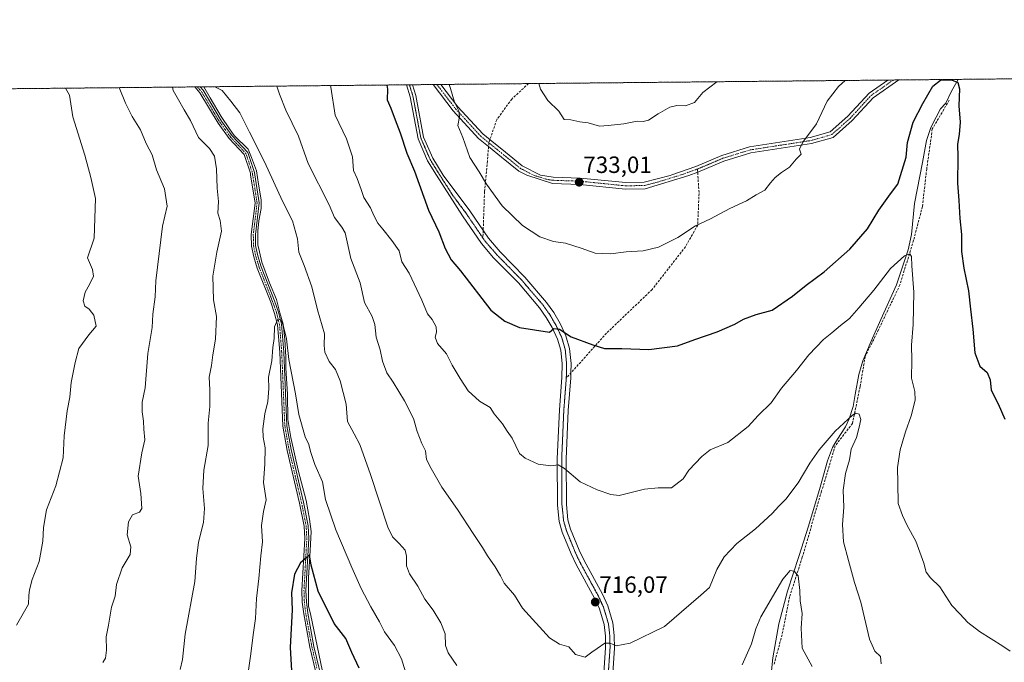
# Model space of a CAD drawing. Units: metres. Extents: x 566560 to 569998, y 4724125 to 4726472.
# Drawn here: x 566999 to 567419, y 4726199 to 4726472 of the extents above; entities that cross this region are included whole.
import ezdxf
from ezdxf.enums import TextEntityAlignment as Align

# ---------------------------------------------------------------- set-up
doc = ezdxf.new("R2010")
doc.units = ezdxf.units.M
doc.header["$MEASUREMENT"] = 0
for name, pattern in [('TRAZO_Y_PUNTO', [1, 0.5, -0.25, 0, -0.25]), ('TRAZOS', [0.75, 0.5, -0.25]), ('TRAZOS2', [0.375, 0.25, -0.125]), ('TRAZOSX2', [1.5, 1, -0.5])]:
    doc.linetypes.add(name, pattern=pattern)
for name, color, linetype, lineweight in [('Arbolado forestal', 92, 'TRAZOS', 0), ('Arbolado forestal CxS', 92, 'Continuous', 0), ('Camino', 19, 'Continuous', 0), ('Camino Cxs', 19, 'Continuous', 0), ('Camino eje', 39, 'TRAZO_Y_PUNTO', 13), ('Carátula', 7, 'Continuous', 5), ('Comarca CxS', 133, 'Continuous', 0), ('Comunidad Autónoma CxS', 142, 'Continuous', 0), ('Corriente natural lineal', 142, 'Continuous', 13), ('Curva de nivel maestra', 36, 'Continuous', 30), ('Curva de nivel normal', 36, 'Continuous', 0), ('Espacio natural protegido CxS', 2, 'Continuous', 0), ('Municipio CxS', 142, 'Continuous', 0), ('Pista no pavimentada', 254, 'Continuous', 13), ('Pista no pavimentada Cxs', 254, 'Continuous', 0), ('Pista pavimentada eje', 135, 'TRAZO_Y_PUNTO', 0), ('Provincia CxS', 1, 'Continuous', 0), ('Punto de cota en terreno', 7, 'Continuous', 0), ('Rótulo de punto de cota en terreno', 19, 'Continuous', 0), ('Senda', 19, 'TRAZOSX2', 0), ('Vía pecuaria eje', 92, 'TRAZOS2', 0)]:
    doc.layers.add(name, color=color, linetype=linetype, lineweight=lineweight)
doc.styles.add('Arial', font='txt', dxfattribs={"height": 0.2})

# ---------------------------------------------------------------- blocks, each defined once
blk = doc.blocks.new('*U156')
at = {"layer": 'Espacio natural protegido CxS', "color": 2, "linetype": 'Continuous', "lineweight": 0}
blk.add_polyline3d([(566575.22, 4724824.44, 556.15), (566559.7, 4726438.53, 725.34), (568874.06, 4726461.37, 753.48)], dxfattribs=at)
blk = doc.blocks.new('*U159')
at = {"layer": 'Espacio natural protegido CxS', "color": 2, "linetype": 'Continuous', "lineweight": 0}
blk.add_polyline3d([(566575.22, 4724824.44, 556.15), (566559.7, 4726438.53, 725.34), (568874.06, 4726461.37, 753.48)], dxfattribs=at)
blk = doc.blocks.new('*U165')
at = {"layer": 'Curva de nivel normal', "color": 36, "linetype": 'Continuous', "lineweight": 0}
for points in [[(567336.72, 4726196.76, 710), (567332.42, 4726204.61, 710), (567332.05, 4726213.19, 710), (567332.42, 4726219.31, 710), (567331.53, 4726224.8, 710), (567331.36, 4726229.13, 710), (567330.71, 4726235.45, 710), (567329.03, 4726237.36, 710), (567327.31, 4726237.68, 710), (567324.23, 4726233.93, 710), (567314.75, 4726218.02, 710), (567312.72, 4726212.85, 710), (567310.83, 4726206.42, 710), (567306.85, 4726197.46, 710)], [(567185.32, 4726197.18, 710), (567181.6, 4726202.6, 710), (567180.45, 4726205.82, 710), (567180.29, 4726210.75, 710), (567178.48, 4726215.45, 710), (567175.19, 4726220.8, 710), (567171.73, 4726225.46, 710), (567168.64, 4726231.08, 710), (567165.1, 4726236.28, 710), (567163.9, 4726239.64, 710), (567163.92, 4726243.8, 710), (567163.26, 4726246.3, 710), (567160.79, 4726249.17, 710), (567157.91, 4726252.03, 710), (567155.87, 4726256.14, 710), (567148.55, 4726278.51, 710), (567143.96, 4726291.3, 710), (567141.63, 4726295.84, 710), (567138.75, 4726301.14, 710), (567138.11, 4726308.45, 710), (567135.68, 4726318.47, 710), (567133.59, 4726323.34, 710), (567130.94, 4726326.62, 710), (567129.03, 4726330.68, 710), (567128.82, 4726333.47, 710), (567128.91, 4726338.47, 710), (567126.02, 4726348.66, 710), (567123.54, 4726358.46, 710), (567120.3, 4726367.56, 710), (567117.98, 4726373.21, 710), (567117.39, 4726378.85, 710), (567115.33, 4726386.52, 710), (567111.03, 4726394.96, 710), (567103.36, 4726411.74, 710), (567097, 4726424.39, 710), (567092.9, 4726432.62, 710), (567089.11, 4726437.5, 710), (567085.32, 4726442.06, 710), (567082.2, 4726443.69, 710)], [(567064.19, 4726443.51, 710), (567064.54, 4726442.08, 710), (567066.73, 4726438.1, 710), (567069.15, 4726433.78, 710), (567071.9, 4726429.3, 710), (567075.3, 4726422.04, 710), (567079.94, 4726417.33, 710), (567082.07, 4726414.12, 710), (567082.99, 4726408.72, 710), (567083.29, 4726400.47, 710), (567083.73, 4726394.87, 710), (567083.56, 4726389.79, 710), (567084.57, 4726386.73, 710), (567085.07, 4726382.14, 710), (567083.04, 4726373.26, 710), (567081.33, 4726363.06, 710), (567081.66, 4726352.92, 710), (567082.99, 4726345.91, 710), (567082.54, 4726336.14, 710), (567081.37, 4726329.47, 710), (567080.8, 4726324.93, 710), (567079.86, 4726319.97, 710), (567080.09, 4726314.6, 710), (567080.06, 4726307.47, 710), (567079.46, 4726300.47, 710), (567079.42, 4726290.87, 710), (567077.6, 4726280.42, 710), (567077.09, 4726272.58, 710), (567077.83, 4726264.14, 710), (567077.41, 4726258.16, 710), (567075.27, 4726249.81, 710), (567074.42, 4726242.8, 710), (567073.65, 4726233, 710), (567069.6, 4726210.64, 710), (567068.51, 4726199.76, 710), (567067.52, 4726195.56, 710)]]:
    blk.add_polyline3d(points, dxfattribs=at)
blk = doc.blocks.new('*U170')
at = {"layer": 'Curva de nivel normal', "color": 36, "linetype": 'Continuous', "lineweight": 0}
blk.add_polyline3d([(567182.03, 4726444.67, 730), (567182.67, 4726442.96, 730), (567184.35, 4726437.09, 730), (567186.19, 4726433.38, 730), (567186.42, 4726430.81, 730), (567185.69, 4726427.14, 730), (567187.87, 4726422.07, 730), (567190.8, 4726413.53, 730), (567194.87, 4726407.45, 730), (567197.96, 4726402.23, 730), (567204.6, 4726392.98, 730), (567213.26, 4726384.65, 730), (567220.67, 4726379.8, 730), (567226.48, 4726377.82, 730), (567231.57, 4726377, 730), (567238.34, 4726374.95, 730), (567244.29, 4726372.84, 730), (567250.7, 4726372.5, 730), (567257.4, 4726373.31, 730), (567264.75, 4726373.75, 730), (567271.28, 4726375.34, 730), (567279.39, 4726379.42, 730), (567286.97, 4726384.42, 730), (567293.36, 4726387.45, 730), (567301.56, 4726391.8, 730), (567308.68, 4726395.12, 730), (567312.86, 4726397.69, 730), (567316.46, 4726399.61, 730), (567318.91, 4726402.78, 730), (567320.9, 4726405.05, 730), (567323.57, 4726407.12, 730), (567327.03, 4726409.47, 730), (567329.91, 4726412.77, 730), (567331.94, 4726414.98, 730), (567331.22, 4726417.1, 730), (567332.65, 4726420.14, 730), (567338.5, 4726427.81, 730), (567343.06, 4726437.47, 730), (567347.92, 4726443.81, 730), (567350.66, 4726446.34, 730)], dxfattribs=at)
blk = doc.blocks.new('*U187')
at = {"layer": 'Curva de nivel normal', "color": 36, "linetype": 'Continuous', "lineweight": 0}
blk.add_polyline3d([(567220.26, 4726445.05, 735), (567220.96, 4726442.65, 735), (567224.11, 4726437.81, 735), (567228.82, 4726433.21, 735), (567230.99, 4726429.73, 735), (567233.83, 4726429.61, 735), (567237.72, 4726428.73, 735), (567241.29, 4726428.35, 735), (567246.08, 4726426.93, 735), (567249.75, 4726427.1, 735), (567256.42, 4726427.87, 735), (567262.08, 4726428.98, 735), (567264.73, 4726428.84, 735), (567266.99, 4726429.47, 735), (567271.06, 4726432.19, 735), (567276.08, 4726435, 735), (567279.08, 4726435.68, 735), (567282.75, 4726435.48, 735), (567286.5, 4726437.03, 735), (567290.07, 4726441.26, 735), (567296.1, 4726445.8, 735)], dxfattribs=at)
blk = doc.blocks.new('*U188')
at = {"layer": 'Curva de nivel normal', "color": 36, "linetype": 'Continuous', "lineweight": 0}
for points in [[(567131.52, 4726444.17, 720), (567131.65, 4726443.53, 720), (567133.54, 4726431.56, 720), (567138.31, 4726421.54, 720), (567140.85, 4726413.86, 720), (567141.25, 4726407.97, 720), (567142.82, 4726404.54, 720), (567144.62, 4726399.96, 720), (567145.72, 4726396.58, 720), (567148.55, 4726392.07, 720), (567149.94, 4726388.87, 720), (567151.7, 4726385.59, 720), (567153.83, 4726383.05, 720), (567157.65, 4726378.14, 720), (567160.74, 4726373.77, 720), (567161.86, 4726369.14, 720), (567165.07, 4726364.24, 720), (567170.41, 4726352.84, 720), (567172.84, 4726346.94, 720), (567174.74, 4726344.56, 720), (567176.52, 4726341.5, 720), (567176.7, 4726339.16, 720), (567176.1, 4726337.06, 720), (567177.09, 4726334.29, 720), (567180.9, 4726329.98, 720), (567183.27, 4726325.08, 720), (567186.77, 4726319.51, 720), (567190.13, 4726314.19, 720), (567194.98, 4726309.76, 720), (567199.51, 4726307.13, 720), (567201.29, 4726304.4, 720), (567204.75, 4726300.14, 720), (567206.72, 4726297.07, 720), (567208.85, 4726294.08, 720), (567212.07, 4726287.57, 720), (567214.41, 4726285.58, 720), (567219.89, 4726282.92, 720), (567225.38, 4726282.21, 720), (567228.45, 4726282.66, 720), (567231.16, 4726281.17, 720), (567237.9, 4726275.5, 720), (567245.15, 4726272.07, 720), (567250.95, 4726270, 720), (567254.4, 4726269.66, 720), (567265.23, 4726272.28, 720), (567271.02, 4726272.86, 720), (567276.74, 4726272.95, 720), (567281.75, 4726276.66, 720), (567284.08, 4726280.4, 720), (567289.65, 4726286.2, 720), (567293.28, 4726289.13, 720), (567300.77, 4726292.25, 720), (567309.37, 4726298.98, 720), (567313.63, 4726303.66, 720), (567319.25, 4726309.12, 720), (567323.63, 4726315.33, 720), (567330.06, 4726322.84, 720), (567335.27, 4726329.49, 720), (567341.55, 4726336.01, 720), (567345.05, 4726338.82, 720), (567348.76, 4726342.03, 720), (567352.62, 4726344.92, 720), (567356.55, 4726349.6, 720), (567362.87, 4726357.07, 720), (567370.09, 4726366.27, 720), (567375.94, 4726371.66, 720), (567378.22, 4726372.5, 720), (567378.96, 4726371.33, 720), (567379.14, 4726367.46, 720), (567379.96, 4726356.17, 720), (567379.66, 4726342.4, 720), (567379.05, 4726333.6, 720), (567379.1, 4726327.2, 720), (567379.02, 4726319.58, 720), (567380.46, 4726313.89, 720), (567380.54, 4726310.22, 720), (567378.87, 4726303.49, 720), (567376.39, 4726296.8, 720), (567374.09, 4726289.13, 720), (567373.04, 4726281.56, 720), (567373.15, 4726274.84, 720), (567373.32, 4726266.22, 720), (567375.08, 4726261.12, 720), (567377.16, 4726256.79, 720), (567380.84, 4726250.2, 720), (567384.2, 4726240.87, 720), (567385.23, 4726237.05, 720), (567387.12, 4726234.6, 720), (567391.08, 4726230.74, 720), (567396.14, 4726222.74, 720), (567399.53, 4726219.2, 720), (567402.99, 4726215.48, 720), (567408.01, 4726211.66, 720), (567417.84, 4726205.54, 720), (567421.02, 4726203.39, 720)], [(566997.79, 4726214.43, 720), (567002.87, 4726223.33, 720), (567002.95, 4726227.1, 720), (567003.35, 4726229.46, 720), (567004.5, 4726233.8, 720), (567007.38, 4726241.46, 720), (567008.96, 4726250.17, 720), (567009.19, 4726255.96, 720), (567010.57, 4726263.5, 720), (567014.53, 4726273.72, 720), (567017.61, 4726285.67, 720), (567018.11, 4726295.06, 720), (567019.33, 4726305.64, 720), (567020.46, 4726311.47, 720), (567021.1, 4726317.81, 720), (567022.69, 4726326.26, 720), (567024.25, 4726332.24, 720), (567028.52, 4726338.1, 720), (567031.74, 4726341.75, 720), (567030.74, 4726346.43, 720), (567028.74, 4726349.03, 720), (567026.92, 4726350.3, 720), (567026.11, 4726352.56, 720), (567026.94, 4726356.24, 720), (567028.88, 4726359.41, 720), (567030.58, 4726362.95, 720), (567030.15, 4726365.84, 720), (567028.06, 4726370.81, 720), (567030.87, 4726379.15, 720), (567031.36, 4726396.15, 720), (567029.46, 4726404.99, 720), (567026.86, 4726414.51, 720), (567021.81, 4726430.88, 720), (567020.35, 4726440.08, 720), (567018.68, 4726443.06, 720)]]:
    blk.add_polyline3d(points, dxfattribs=at)
blk = doc.blocks.new('*U192')
at = {"layer": 'Curva de nivel normal', "color": 36, "linetype": 'Continuous', "lineweight": 0}
blk.add_polyline3d([(567096.24, 4726193.22, 705), (567097.37, 4726201.17, 705), (567098.64, 4726211.36, 705), (567099.6, 4726217.31, 705), (567099.99, 4726225.7, 705), (567100.99, 4726234.22, 705), (567101.8, 4726243.89, 705), (567102.54, 4726249.93, 705), (567102.14, 4726256.84, 705), (567102.97, 4726262.84, 705), (567104.06, 4726267.83, 705), (567103.03, 4726275.14, 705), (567103.56, 4726283.01, 705), (567103.74, 4726289.96, 705), (567102.78, 4726294.5, 705), (567102.71, 4726297.99, 705), (567103.53, 4726304.45, 705), (567104.8, 4726309.58, 705), (567105.17, 4726315.23, 705), (567105.03, 4726319.94, 705), (567106.5, 4726326.93, 705), (567106.93, 4726332.66, 705), (567107.45, 4726336.51, 705), (567107.67, 4726341.39, 705), (567109.03, 4726344.76, 705), (567110.62, 4726344.34, 705), (567111.73, 4726340.43, 705), (567112.74, 4726336.3, 705), (567113.73, 4726327.47, 705), (567116.57, 4726312.98, 705), (567118.07, 4726304.15, 705), (567120.75, 4726294.56, 705), (567122.32, 4726291.39, 705), (567122.98, 4726288.41, 705), (567124.88, 4726282.78, 705), (567128.04, 4726275.4, 705), (567129.43, 4726267.88, 705), (567133.73, 4726255.07, 705), (567140.61, 4726238.99, 705), (567144.61, 4726230.06, 705), (567148.7, 4726222.22, 705), (567152.34, 4726215.82, 705), (567154.54, 4726211.59, 705), (567158.74, 4726205.78, 705), (567161.76, 4726200.14, 705), (567165.03, 4726189.41, 705)], dxfattribs=at)
blk = doc.blocks.new('*U205')
at = {"layer": 'Curva de nivel normal', "color": 36, "linetype": 'Continuous', "lineweight": 0}
for points in [[(567366.08, 4726198, 715), (567365.84, 4726201.01, 715), (567363.38, 4726203.3, 715), (567361.09, 4726208.5, 715), (567357.37, 4726224.17, 715), (567354.7, 4726232.52, 715), (567352.19, 4726241.93, 715), (567349.97, 4726249.9, 715), (567349.59, 4726257.22, 715), (567350.12, 4726264.72, 715), (567349.83, 4726271.9, 715), (567350.9, 4726279.03, 715), (567352.5, 4726284.83, 715), (567353.27, 4726289.35, 715), (567355.58, 4726294.3, 715), (567356.66, 4726298.7, 715), (567357.4, 4726302.02, 715), (567356.64, 4726304.31, 715), (567355.26, 4726304.68, 715), (567353.88, 4726303.9, 715), (567346.53, 4726297.01, 715), (567339.58, 4726289, 715), (567335.65, 4726283.41, 715), (567330.69, 4726274.95, 715), (567325.52, 4726268.03, 715), (567322.49, 4726265.07, 715), (567319.66, 4726261.89, 715), (567312.52, 4726255.4, 715), (567304.52, 4726249.13, 715), (567299.17, 4726243.46, 715), (567296.02, 4726238.13, 715), (567292.92, 4726230.46, 715), (567289.25, 4726227.18, 715), (567285.11, 4726223.62, 715), (567273.75, 4726213.79, 715), (567259.12, 4726206.68, 715), (567253.19, 4726205.62, 715), (567250.65, 4726206.73, 715), (567248.38, 4726206.71, 715), (567245.08, 4726204.53, 715), (567242.75, 4726202.92, 715), (567239.96, 4726200.73, 715), (567235.93, 4726201.89, 715), (567233.03, 4726205.13, 715), (567228.99, 4726206.39, 715), (567224.74, 4726208.95, 715), (567213.26, 4726221.64, 715), (567209.84, 4726227.22, 715), (567205.53, 4726232.33, 715), (567203.92, 4726235.44, 715), (567201.62, 4726239.32, 715), (567198.38, 4726243.9, 715), (567196.28, 4726247.54, 715), (567192.24, 4726253.48, 715), (567185.67, 4726263.66, 715), (567178.86, 4726273.15, 715), (567174.36, 4726281.14, 715), (567172.44, 4726284.89, 715), (567172, 4726288.69, 715), (567170.45, 4726291.8, 715), (567168.41, 4726296.92, 715), (567166.88, 4726302.38, 715), (567163.07, 4726310, 715), (567158.17, 4726317.91, 715), (567155.5, 4726321.81, 715), (567153.63, 4726326.87, 715), (567152.71, 4726331.68, 715), (567150.92, 4726337, 715), (567150.45, 4726342.42, 715), (567149.23, 4726345.89, 715), (567145.97, 4726351.84, 715), (567144.09, 4726360.14, 715), (567140.1, 4726370.47, 715), (567137.7, 4726381.4, 715), (567136.37, 4726383.86, 715), (567133.18, 4726387.97, 715), (567130.89, 4726393.38, 715), (567121.95, 4726411.02, 715), (567117.93, 4726422.61, 715), (567112.45, 4726433.76, 715), (567109.74, 4726440.47, 715), (567108.71, 4726443.95, 715)], [(567041.54, 4726443.29, 715), (567044.14, 4726436.68, 715), (567047, 4726431.07, 715), (567050.63, 4726425.39, 715), (567052.92, 4726419.54, 715), (567055.61, 4726414.74, 715), (567057.4, 4726408.29, 715), (567060.85, 4726400.18, 715), (567062, 4726392.82, 715), (567059.89, 4726384.29, 715), (567057.16, 4726360.97, 715), (567056.78, 4726354.28, 715), (567055.9, 4726346.9, 715), (567055.51, 4726341.15, 715), (567053.68, 4726330.02, 715), (567052.55, 4726315.52, 715), (567051.32, 4726309.32, 715), (567051.27, 4726305.18, 715), (567051.92, 4726301.3, 715), (567051.99, 4726297.82, 715), (567052.42, 4726293.38, 715), (567051.15, 4726287.82, 715), (567049.59, 4726277.88, 715), (567050.75, 4726270.46, 715), (567051.08, 4726264.02, 715), (567050.16, 4726262.55, 715), (567047.19, 4726261.41, 715), (567045.47, 4726258.48, 715), (567044.88, 4726252.82, 715), (567046.48, 4726247.82, 715), (567046.21, 4726244.49, 715), (567042.7, 4726238.8, 715), (567040.39, 4726231.69, 715), (567039.73, 4726226.69, 715), (567038.23, 4726222.06, 715), (567036.91, 4726214.41, 715), (567035.9, 4726209.38, 715), (567036.04, 4726203.77, 715), (567035.68, 4726200.37, 715), (567034.52, 4726198.48, 715)]]:
    blk.add_polyline3d(points, dxfattribs=at)
blk = doc.blocks.new('*U215')
at = {"layer": 'Curva de nivel maestra', "color": 36, "linetype": 'Continuous', "lineweight": 30}
blk.add_polyline3d([(567143.66, 4726196.11, 700), (567140.59, 4726202.76, 700), (567138.02, 4726208.67, 700), (567133.12, 4726215.19, 700), (567126.29, 4726228.84, 700), (567123.24, 4726240.01, 700), (567122.6, 4726244.38, 700), (567121.4, 4726243.24, 700), (567118.77, 4726240.98, 700), (567116.12, 4726236.18, 700), (567114.92, 4726228.13, 700), (567115.24, 4726220.91, 700), (567114.3, 4726204.91, 700), (567115.5, 4726185.24, 700)], dxfattribs=at)
blk = doc.blocks.new('*U216')
at = {"layer": 'Curva de nivel maestra', "color": 36, "linetype": 'Continuous', "lineweight": 30}
blk.add_polyline3d([(567155.46, 4726444.41, 725), (567155.78, 4726442.69, 725), (567155.71, 4726438.14, 725), (567157.21, 4726434.58, 725), (567159, 4726429.59, 725), (567161.21, 4726424.06, 725), (567164.06, 4726415.37, 725), (567167.3, 4726407.7, 725), (567173.18, 4726391.1, 725), (567177.68, 4726381.96, 725), (567180.4, 4726374.84, 725), (567182.97, 4726370.03, 725), (567186.94, 4726365.33, 725), (567199.77, 4726348.58, 725), (567205.75, 4726343.8, 725), (567212.08, 4726341.21, 725), (567224.82, 4726339.21, 725), (567226.64, 4726340.72, 725), (567229.06, 4726340.47, 725), (567234.08, 4726337.2, 725), (567243.2, 4726333.84, 725), (567248.2, 4726332.22, 725), (567255.53, 4726332.19, 725), (567267.11, 4726331.76, 725), (567279.33, 4726333.39, 725), (567286.71, 4726336.1, 725), (567296.24, 4726339.26, 725), (567303.75, 4726342.6, 725), (567307.42, 4726344.75, 725), (567312.78, 4726346.72, 725), (567319.6, 4726348.47, 725), (567328.31, 4726354.47, 725), (567334.09, 4726359.23, 725), (567341.73, 4726364.82, 725), (567352.75, 4726374.58, 725), (567360.28, 4726383.24, 725), (567365.12, 4726391.16, 725), (567369.99, 4726398.14, 725), (567373.18, 4726402.14, 725), (567376.74, 4726413.74, 725), (567377.22, 4726419.87, 725), (567379.64, 4726428.66, 725), (567383.86, 4726436.55, 725), (567388.01, 4726443.91, 725), (567391.31, 4726446.43, 725), (567395.95, 4726446.58, 725), (567398.71, 4726445.42, 725), (567399.36, 4726442.74, 725), (567399.13, 4726435.48, 725), (567399.7, 4726428.62, 725), (567399.34, 4726423.34, 725), (567398.55, 4726419.18, 725), (567398.74, 4726413.62, 725), (567398.57, 4726402.6, 725), (567399.17, 4726395.17, 725), (567399.61, 4726387.56, 725), (567400.22, 4726380.81, 725), (567400.3, 4726373.5, 725), (567401.24, 4726366.39, 725), (567403.24, 4726356.77, 725), (567404.06, 4726348.96, 725), (567405.1, 4726340.47, 725), (567405.9, 4726330.32, 725), (567408.08, 4726324.66, 725), (567411.22, 4726321.94, 725), (567412.5, 4726318.88, 725), (567412.97, 4726314.47, 725), (567415.84, 4726308.72, 725), (567418.7, 4726302.14, 725)], dxfattribs=at)
blk = doc.blocks.new('5PATER')
at = {"layer": 'Carátula', "linetype": 'Continuous', "lineweight": 5}
h = blk.add_hatch(color=250, dxfattribs=at)
edge = h.paths.add_edge_path()
edge.add_ellipse((0, 0.01), major_axis=(-1.33, -1.34), ratio=0.999422, start_angle=0, end_angle=360)

msp = doc.modelspace()

# ---------------------------------------------------------------- linework, layer by layer
at = {"layer": 'Arbolado forestal', "color": 92, "linetype": 'TRAZOS', "lineweight": 0}
msp.add_polyline3d([(566928.65, 4726442.17, 733.88), (567073.65, 4726443.6, 708.76), (567074.79, 4726443.61, 708.81), (567075.93, 4726443.63, 708.87), (567077.6, 4726443.64, 709.11), (567163.83, 4726444.49, 726.41), (567165.12, 4726444.51, 726.55), (567166.41, 4726444.52, 726.68), (567175.19, 4726444.61, 728.42), (567176.82, 4726444.62, 728.72), (567178.45, 4726444.64, 729.14), (567215.87, 4726445.01, 734.42), (567368.95, 4726446.52, 727.63), (567371.27, 4726446.54, 727.34), (567373.58, 4726446.56, 727.16), (567398.9, 4726446.81, 725.15), (567456, 4726447.38, 736.6)], dxfattribs=at)
at = {"layer": 'Arbolado forestal CxS', "color": 92, "linetype": 'Continuous', "lineweight": 0}
msp.add_polyline3d([(566574.63, 4724885.86, 561.18), (566559.7, 4726438.53, 725.34), (568873.24, 4726461.36, 753.44)], dxfattribs=at)
at = {"layer": 'Camino', "color": 19, "linetype": 'Continuous', "lineweight": 0}
for points in [[(567178.45, 4726444.64, 729.14), (567185.77, 4726435.12, 730.08), (567196.38, 4726423.56, 730.99), (567199.52, 4726421.02, 731.45), (567206.02, 4726415.75, 732.07), (567213.19, 4726409.96, 732.37), (567220.9, 4726406.02, 732.63), (567226.3, 4726405.2, 732.83), (567237.89, 4726404.81, 733.02), (567257.33, 4726402.85, 732.53), (567265.15, 4726403, 732.26), (567276.15, 4726405.93, 732.15), (567276.93, 4726406.14, 732.13), (567287.18, 4726409.78, 732.02), (567298.18, 4726414.41, 731.89), (567309.92, 4726418.04, 731.45), (567335.86, 4726422.04, 729.78), (567344.36, 4726424.45, 729.01), (567351.89, 4726431.11, 728.44), (567360.95, 4726440.99, 728.13), (567368.95, 4726446.52, 727.63)], [(567373.58, 4726446.56, 727.16), (567362.67, 4726439.02, 727.74), (567353.71, 4726429.25, 728.24), (567345.64, 4726422.11, 728.81), (567336.42, 4726419.49, 729.54), (567310.51, 4726415.5, 731.34), (567299.07, 4726411.96, 731.65), (567287.91, 4726407.28, 731.73), (567284.09, 4726405.92, 731.77)], [(567368.95, 4726446.52, 727.63), (567373.58, 4726446.56, 727.16)], [(567073.65, 4726443.6, 708.76), (567075.93, 4726443.63, 708.87)], [(567127.08, 4726186.74, 694.66), (567122.72, 4726205.03, 696.44), (567120.09, 4726219.27, 698.54), (567119.5, 4726224.24, 699.04), (567119.34, 4726229.21, 699.26), (567120.55, 4726251.28, 700.19), (567120.27, 4726256.52, 700.43), (567118.33, 4726266.38, 701.01), (567113.02, 4726288.79, 702.66), (567111.17, 4726299.16, 702.94), (567109.87, 4726330.61, 704.64), (567108.94, 4726342.32, 705.09), (567107.7, 4726347.17, 705.4), (567106.03, 4726351.9, 705.62), (567100.33, 4726366.48, 706.34), (567098.85, 4726371.28, 706.71), (567097.86, 4726375.83, 706.86), (567097.75, 4726380.81, 706.8), (567099.36, 4726394.15, 706.95), (567097.47, 4726406.2, 707.58), (567097.39, 4726406.82, 707.61), (567094.72, 4726414.81, 707.82), (567088.31, 4726421.6, 707.99), (567083.63, 4726428.12, 708.17), (567075.78, 4726441.14, 708.68), (567073.65, 4726443.6, 708.76)], [(567075.93, 4726443.63, 708.87), (567077.2, 4726442.17, 708.86), (567085.09, 4726429.08, 708.26), (567089.65, 4726422.71, 708.04), (567096.25, 4726415.73, 708.03), (567099.09, 4726407.22, 708.04), (567099.23, 4726406.2, 707.97), (567101.11, 4726394.18, 706.89), (567099.49, 4726380.72, 706.72), (567099.58, 4726376.04, 706.68), (567100.53, 4726371.72, 706.46), (567101.97, 4726367.05, 706.2), (567107.65, 4726352.51, 705.67), (567109.36, 4726347.67, 705.48), (567110.65, 4726342.6, 705.03), (567111.59, 4726330.72, 704.5), (567112.9, 4726299.35, 703.2), (567114.72, 4726289.14, 702.66), (567120.02, 4726266.75, 701.04), (567121.99, 4726256.74, 700.43), (567122.28, 4726251.28, 700.22), (567121.07, 4726229.19, 698.97), (567121.23, 4726224.37, 698.6), (567121.8, 4726219.53, 698.17), (567124.41, 4726205.39, 696.62), (567128.75, 4726187.16, 694.64)], [(567175.19, 4726444.61, 728.42), (567178.45, 4726444.64, 729.14)], [(567284.09, 4726405.92, 731.77), (567265.54, 4726400.26, 732.18), (567257.22, 4726400.1, 732.46), (567237.7, 4726402.08, 732.93), (567226.05, 4726402.47, 732.71), (567215.17, 4726406.02, 732.32), (567211.77, 4726407.77, 732.1), (567204.38, 4726413.73, 731.74), (567198.83, 4726418.22, 731.23), (567194.59, 4726421.66, 730.8), (567183.78, 4726433.44, 729.66), (567175.19, 4726444.61, 728.42)]]:
    msp.add_polyline3d(points, dxfattribs=at)
at = {"layer": 'Camino Cxs', "color": 19, "linetype": 'Continuous', "lineweight": 0}
msp.add_polyline3d([(567284.09, 4726405.92, 731.77), (567265.54, 4726400.26, 732.18), (567257.22, 4726400.1, 732.46), (567237.7, 4726402.08, 732.93), (567226.05, 4726402.47, 732.71), (567215.17, 4726406.02, 732.32), (567211.77, 4726407.77, 732.1), (567204.38, 4726413.73, 731.74), (567198.83, 4726418.22, 731.23), (567194.59, 4726421.66, 730.8), (567183.78, 4726433.44, 729.66), (567175.19, 4726444.61, 728.42), (567178.45, 4726444.64, 729.14), (567185.77, 4726435.12, 730.08), (567196.38, 4726423.56, 730.99), (567199.52, 4726421.02, 731.45), (567206.02, 4726415.75, 732.07), (567213.19, 4726409.96, 732.37), (567220.9, 4726406.02, 732.63), (567226.3, 4726405.2, 732.83), (567237.89, 4726404.81, 733.02), (567257.33, 4726402.85, 732.53), (567265.15, 4726403, 732.26), (567276.15, 4726405.93, 732.15), (567276.93, 4726406.14, 732.13), (567287.18, 4726409.78, 732.02), (567298.18, 4726414.41, 731.89), (567309.92, 4726418.04, 731.45), (567335.86, 4726422.04, 729.78), (567344.36, 4726424.45, 729.01), (567351.89, 4726431.11, 728.44), (567360.95, 4726440.99, 728.13), (567368.95, 4726446.52, 727.63), (567373.58, 4726446.56, 727.16), (567362.67, 4726439.02, 727.74), (567353.71, 4726429.25, 728.24), (567345.64, 4726422.11, 728.81), (567336.42, 4726419.49, 729.54), (567310.51, 4726415.5, 731.34), (567299.07, 4726411.96, 731.65), (567287.91, 4726407.28, 731.73), (567284.09, 4726405.92, 731.77)], close=True, dxfattribs=at)
msp.add_polyline3d([(567127.08, 4726186.74, 694.66), (567122.72, 4726205.03, 696.44), (567120.09, 4726219.27, 698.54), (567119.5, 4726224.24, 699.04), (567119.34, 4726229.21, 699.26), (567120.55, 4726251.28, 700.19), (567120.27, 4726256.52, 700.43), (567118.33, 4726266.38, 701.01), (567113.02, 4726288.79, 702.66), (567111.17, 4726299.16, 702.94), (567109.87, 4726330.61, 704.64), (567108.94, 4726342.32, 705.09), (567107.7, 4726347.17, 705.4), (567106.03, 4726351.9, 705.62), (567100.33, 4726366.48, 706.34), (567098.85, 4726371.28, 706.71), (567097.86, 4726375.83, 706.86), (567097.75, 4726380.81, 706.8), (567099.36, 4726394.15, 706.95), (567097.47, 4726406.2, 707.58), (567097.39, 4726406.82, 707.61), (567094.72, 4726414.81, 707.82), (567088.31, 4726421.6, 707.99), (567083.63, 4726428.12, 708.17), (567075.78, 4726441.14, 708.68), (567073.65, 4726443.6, 708.76), (567075.93, 4726443.63, 708.87), (567077.2, 4726442.17, 708.86), (567085.09, 4726429.08, 708.26), (567089.65, 4726422.71, 708.04), (567096.25, 4726415.73, 708.03), (567099.09, 4726407.22, 708.04), (567099.23, 4726406.2, 707.97), (567101.11, 4726394.18, 706.89), (567099.49, 4726380.72, 706.72), (567099.58, 4726376.04, 706.68), (567100.53, 4726371.72, 706.46), (567101.97, 4726367.05, 706.2), (567107.65, 4726352.51, 705.67), (567109.36, 4726347.67, 705.48), (567110.65, 4726342.6, 705.03), (567111.59, 4726330.72, 704.5), (567112.9, 4726299.35, 703.2), (567114.72, 4726289.14, 702.66), (567120.02, 4726266.75, 701.04), (567121.99, 4726256.74, 700.43), (567122.28, 4726251.28, 700.22), (567121.07, 4726229.19, 698.97), (567121.23, 4726224.37, 698.6), (567121.8, 4726219.53, 698.17), (567124.41, 4726205.39, 696.62), (567128.75, 4726187.16, 694.64)], dxfattribs=at)
at = {"layer": 'Camino eje', "color": 39, "linetype": 'TRAZO_Y_PUNTO', "lineweight": 13}
for points in [[(567287.82, 4726408.64, 731.85), (567293.13, 4726410.87, 731.92), (567298.63, 4726413.19, 731.74), (567310.22, 4726416.77, 731.39), (567323.19, 4726418.77, 730.59), (567336.14, 4726420.77, 729.66), (567340.39, 4726421.97, 729.32), (567345, 4726423.28, 728.87), (567352.8, 4726430.18, 728.33), (567361.81, 4726440.01, 727.92), (567371.27, 4726446.54, 727.34)], [(567074.79, 4726443.61, 708.81), (567075.86, 4726442.39, 708.77), (567076.49, 4726441.66, 708.71), (567084.36, 4726428.6, 708.2), (567086.64, 4726425.42, 707.99), (567088.98, 4726422.16, 708), (567092.19, 4726418.76, 707.78), (567095.49, 4726415.27, 707.91), (567096.91, 4726411.02, 707.74), (567098.26, 4726406.87, 707.81), (567098.35, 4726406.2, 707.78), (567099.3, 4726400.18, 707.38), (567100.24, 4726394.17, 706.92), (567099.43, 4726387.44, 706.78), (567098.62, 4726380.77, 706.76), (567098.67, 4726378.43, 706.76), (567098.72, 4726375.94, 706.77), (567099.22, 4726373.66, 706.71), (567099.69, 4726371.5, 706.59), (567101.15, 4726366.77, 706.2), (567104, 4726359.48, 706.06), (567106.84, 4726352.21, 705.58), (567108.53, 4726347.42, 705.44), (567109.15, 4726345, 705.26), (567109.8, 4726342.46, 705.06), (567110.73, 4726330.67, 704.55), (567111.39, 4726314.98, 703.62), (567112.04, 4726299.26, 702.99), (567113.87, 4726288.97, 702.66), (567116.53, 4726277.76, 701.56), (567119.18, 4726266.57, 701.03), (567121.13, 4726256.63, 700.3), (567121.42, 4726251.28, 699.99), (567120.21, 4726229.2, 699.12), (567120.29, 4726226.72, 698.97), (567120.37, 4726224.31, 698.82), (567120.66, 4726221.82, 698.56), (567120.95, 4726219.4, 698.29), (567123.57, 4726205.21, 696.53), (567125.75, 4726196.07, 695.39)], [(567176.82, 4726444.62, 728.72), (567184.78, 4726434.28, 729.84), (567195.49, 4726422.61, 730.9), (567197.06, 4726421.34, 731.09), (567198.96, 4726419.79, 731.31)], [(567198.96, 4726419.79, 731.31), (567202.43, 4726416.99, 731.61), (567205.2, 4726414.74, 731.9), (567208.79, 4726411.85, 732.16), (567212.48, 4726408.87, 732.19), (567214.18, 4726407.99, 732.26), (567218.04, 4726406.02, 732.48), (567223.48, 4726404.25, 732.65), (567226.18, 4726403.84, 732.74), (567237.8, 4726403.45, 732.91), (567247.52, 4726402.47, 732.73), (567257.28, 4726401.48, 732.49), (567265.35, 4726401.63, 732.22), (567270.85, 4726403.1, 732.11), (567280.32, 4726405.98, 731.99), (567285.64, 4726407.85, 731.83), (567287.6, 4726408.55, 731.84), (567287.82, 4726408.64, 731.85)]]:
    msp.add_polyline3d(points, dxfattribs=at)
at = {"layer": 'Comarca CxS', "color": 133, "linetype": 'Continuous', "lineweight": 0}
msp.add_polyline3d([(569996.45, 4724158.86, 532.26), (566581.95, 4724125.18, 514.95), (566559.7, 4726438.53, 725.34), (569973.07, 4726472.22, 616.99), (569996.45, 4724158.86, 532.26)], close=True, dxfattribs=at)
msp.add_polyline3d([(569996.45, 4724158.86, 532.26), (566581.95, 4724125.18, 514.95), (566559.7, 4726438.53, 725.34), (569973.07, 4726472.22, 616.99), (569996.45, 4724158.86, 532.26)], close=True, dxfattribs=at)
at = {"layer": 'Comunidad Autónoma CxS', "color": 142, "linetype": 'Continuous', "lineweight": 0}
msp.add_polyline3d([(566733.33, 4724126.67, 517.57), (566581.95, 4724125.18, 514.95), (566575.22, 4724824.44, 556.15), (566559.7, 4726438.53, 725.34), (569973.07, 4726472.22, 616.99), (569996.45, 4724158.86, 532.26), (567105.79, 4724130.35, 521.98), (566967.83, 4724128.99, 529.53), (566733.33, 4724126.67, 517.57)], close=True, dxfattribs=at)
msp.add_polyline3d([(566733.33, 4724126.67, 517.57), (566581.95, 4724125.18, 514.95), (566575.22, 4724824.44, 556.15), (566559.7, 4726438.53, 725.34), (569973.07, 4726472.22, 616.99), (569996.45, 4724158.86, 532.26), (567105.79, 4724130.35, 521.98), (566967.83, 4724128.99, 529.53), (566733.33, 4724126.67, 517.57)], close=True, dxfattribs=at)
at = {"layer": 'Corriente natural lineal', "color": 142, "linetype": 'Continuous', "lineweight": 13}
for points in [[(567398.9, 4726446.81, 725.15), (567396.01, 4726441.77, 724.71), (567393.62, 4726436.74, 724.21), (567391.38, 4726434.22, 723.96), (567389.53, 4726430.65, 723.92), (567387.28, 4726426.29, 723.81), (567385.3, 4726420.73, 723.73), (567383.71, 4726411.47, 723.19), (567380.27, 4726394.01, 722.12), (567378.95, 4726380.78, 721.17), (567377.49, 4726374.16, 720.22), (567372.6, 4726359.35, 718.8), (567365.85, 4726344.53, 717.36), (567361.75, 4726335.4, 716.87), (567358.18, 4726326.93, 716.72), (567356.59, 4726321.11, 716.58), (567355, 4726312.65, 716.03), (567354.08, 4726307.49, 715.69), (567352.36, 4726302.33, 715.23), (567350.9, 4726298.89, 714.6), (567348.78, 4726295.58, 714.48), (567346.8, 4726292.54, 714.04), (567345.34, 4726290.03, 713.78), (567343.23, 4726284.34, 713.32), (567340.05, 4726273.22, 712.87), (567335.16, 4726256.56, 711.29), (567330.92, 4726243.72, 710.29), (567326.16, 4726228.91, 709.21), (567322.46, 4726215.02, 708.52), (567319.94, 4726200.46, 707.41), (567318.75, 4726189.35, 706.86)], [(567077.6, 4726443.64, 709.11), (567080.32, 4726438.99, 708.69), (567084.95, 4726431.05, 708.37), (567088.53, 4726425.76, 708.22), (567090.51, 4726422.85, 708.1), (567096.46, 4726417.16, 708.26), (567097.79, 4726413.59, 708.24), (567100.04, 4726407.9, 708.34), (567100.83, 4726402.21, 707.8), (567102.02, 4726395.46, 707.17), (567102.02, 4726391.89, 706.96), (567100.96, 4726386.6, 706.73), (567100.56, 4726382.23, 706.68), (567100.56, 4726376.41, 706.6), (567101.23, 4726373.37, 706.42), (567102.28, 4726369, 706.29), (567105.46, 4726360.14, 706.07), (567108.5, 4726353.13, 705.79), (567109.96, 4726347.44, 705.47), (567111.28, 4726342.54, 705), (567112.07, 4726336.06, 704.76), (567112.47, 4726328.65, 704.77), (567112.47, 4726323.89, 704.31), (567113.26, 4726312.78, 704.01), (567113.4, 4726301.93, 703.46), (567114.59, 4726294.26, 703.09), (567117.76, 4726280.37, 702.06), (567121.2, 4726267.53, 701.14), (567122.53, 4726259.6, 700.81), (567123.32, 4726254.31, 700.8), (567122.79, 4726246.24, 700.18), (567122.13, 4726234.59, 699.47), (567122.13, 4726222.69, 698.5), (567123.19, 4726218.59, 698.27), (567127.95, 4726195.44, 695.33)]]:
    msp.add_polyline3d(points, dxfattribs=at)
at = {"layer": 'Municipio CxS', "color": 142, "linetype": 'Continuous', "lineweight": 0}
msp.add_polyline3d([(566575.22, 4724824.44, 556.15), (566559.7, 4726438.53, 725.34), (568874.06, 4726461.37, 753.48)], dxfattribs=at)
msp.add_polyline3d([(566575.22, 4724824.44, 556.15), (566559.7, 4726438.53, 725.34), (568874.06, 4726461.37, 753.48)], dxfattribs=at)
at = {"layer": 'Pista no pavimentada', "color": 254, "linetype": 'Continuous', "lineweight": 13}
for points in [[(567163.83, 4726444.49, 726.41), (567166.41, 4726444.52, 726.68)], [(567247.36, 4726185.52, 713.86), (567248.69, 4726204.73, 714.92), (567248.62, 4726209.71, 715.3), (567248.03, 4726214.7, 715.55), (567246.04, 4726221.34, 715.89), (567243.95, 4726225.9, 716.17), (567236.16, 4726240.18, 717), (567233.95, 4726244.81, 717.23), (567230.21, 4726254.08, 717.76), (567228.94, 4726258.57, 718.15), (567228.22, 4726265.52, 718.55), (567228.1, 4726285.23, 720.25), (567229.01, 4726306.08, 721.95), (567230.07, 4726319.92, 723.19), (567230.18, 4726325.63, 723.65), (567229.63, 4726331.44, 724.12), (567228.26, 4726336.21, 724.56), (567225.94, 4726341.11, 724.97), (567223.43, 4726345.45, 725.44), (567220.56, 4726349.51, 725.75), (567211.52, 4726360.11, 726.6), (567200.95, 4726370.88, 727.13), (567195.79, 4726376.86, 727.07), (567187.68, 4726388.73, 726.99), (567176.61, 4726406.08, 726.22), (567172.87, 4726412.1, 726.12), (567168.78, 4726421.53, 726.19), (567165.43, 4726439.37, 726.39), (567163.83, 4726444.49, 726.41)], [(567166.41, 4726444.52, 726.68), (567167.83, 4726439.97, 726.78), (567171.15, 4726422.25, 726.49), (567175.06, 4726413.25, 726.56), (567179.51, 4726406.08, 726.71), (567190.83, 4726390.8, 727.52), (567198.78, 4726379.16, 727.62), (567203.73, 4726373.44, 727.44), (567214.3, 4726362.66, 726.92), (567223.54, 4726351.83, 726.05), (567226.61, 4726347.48, 725.62), (567229.28, 4726342.86, 725.22), (567231.8, 4726337.55, 724.72), (567233.35, 4726332.15, 724.26), (567233.95, 4726325.77, 723.77), (567233.87, 4726321.78, 723.46), (567233.84, 4726319.74, 723.32), (567232.77, 4726305.86, 722.03), (567231.87, 4726285.16, 720.26), (567231.99, 4726265.73, 718.57), (567232.66, 4726259.28, 718.18), (567233.78, 4726255.31, 717.97), (567237.41, 4726246.33, 717.33), (567239.52, 4726241.89, 717.05), (567247.33, 4726227.58, 716.26), (567249.57, 4726222.67, 716.06), (567251.73, 4726215.46, 715.69), (567252.39, 4726209.96, 715.28), (567252.46, 4726204.63, 714.84), (567251.13, 4726185.29, 713.91)]]:
    msp.add_polyline3d(points, dxfattribs=at)
at = {"layer": 'Pista no pavimentada Cxs', "color": 254, "linetype": 'Continuous', "lineweight": 0}
msp.add_polyline3d([(567247.36, 4726185.52, 713.86), (567248.69, 4726204.73, 714.92), (567248.62, 4726209.71, 715.3), (567248.03, 4726214.7, 715.55), (567246.04, 4726221.34, 715.89), (567243.95, 4726225.9, 716.17), (567236.16, 4726240.18, 717), (567233.95, 4726244.81, 717.23), (567230.21, 4726254.08, 717.76), (567228.94, 4726258.57, 718.15), (567228.22, 4726265.52, 718.55), (567228.1, 4726285.23, 720.25), (567229.01, 4726306.08, 721.95), (567230.07, 4726319.92, 723.19), (567230.18, 4726325.63, 723.65), (567229.63, 4726331.44, 724.12), (567228.26, 4726336.21, 724.56), (567225.94, 4726341.11, 724.97), (567223.43, 4726345.45, 725.44), (567220.56, 4726349.51, 725.75), (567211.52, 4726360.11, 726.6), (567200.95, 4726370.88, 727.13), (567195.79, 4726376.86, 727.07), (567187.68, 4726388.73, 726.99), (567176.61, 4726406.08, 726.22), (567172.87, 4726412.1, 726.12), (567168.78, 4726421.53, 726.19), (567165.43, 4726439.37, 726.39), (567163.83, 4726444.49, 726.41), (567166.41, 4726444.52, 726.68), (567167.83, 4726439.97, 726.78), (567171.15, 4726422.25, 726.49), (567175.06, 4726413.25, 726.56), (567179.51, 4726406.08, 726.71), (567190.83, 4726390.8, 727.52), (567198.78, 4726379.16, 727.62), (567203.73, 4726373.44, 727.44), (567214.3, 4726362.66, 726.92), (567223.54, 4726351.83, 726.05), (567226.61, 4726347.48, 725.62), (567229.28, 4726342.86, 725.22), (567231.8, 4726337.55, 724.72), (567233.35, 4726332.15, 724.26), (567233.95, 4726325.77, 723.77), (567233.87, 4726321.78, 723.46), (567233.84, 4726319.74, 723.32), (567232.77, 4726305.86, 722.03), (567231.87, 4726285.16, 720.26), (567231.99, 4726265.73, 718.57), (567232.66, 4726259.28, 718.18), (567233.78, 4726255.31, 717.97), (567237.41, 4726246.33, 717.33), (567239.52, 4726241.89, 717.05), (567247.33, 4726227.58, 716.26), (567249.57, 4726222.67, 716.06), (567251.73, 4726215.46, 715.69), (567252.39, 4726209.96, 715.28), (567252.46, 4726204.63, 714.84), (567251.13, 4726185.29, 713.91)], dxfattribs=at)
at = {"layer": 'Pista pavimentada eje', "color": 135, "linetype": 'TRAZO_Y_PUNTO', "lineweight": 0}
for points in [[(567165.12, 4726444.51, 726.55), (567166.63, 4726439.67, 726.49), (567168.29, 4726430.81, 726.59), (567169.97, 4726421.89, 726.33), (567172.01, 4726417.18, 726.13), (567173.96, 4726412.68, 726.32), (567178.06, 4726406.08, 726.47), (567183.6, 4726397.41, 726.86), (567189.26, 4726389.77, 727.2), (567196.43, 4726379.26, 727.29)], [(567196.43, 4726379.26, 727.29), (567197.28, 4726378.01, 727.32), (567199.87, 4726375.02, 727.29), (567202.34, 4726372.16, 727.24), (567207.62, 4726366.78, 727), (567212.91, 4726361.39, 726.73), (567222.05, 4726350.67, 725.84), (567225.02, 4726346.47, 725.5), (567227.61, 4726341.99, 725.06), (567228.77, 4726339.54, 724.87), (567230.03, 4726336.88, 724.62), (567231.49, 4726331.8, 724.09), (567232.07, 4726325.7, 723.65), (567231.97, 4726320.85, 723.24), (567231.96, 4726319.83, 723.14), (567231.94, 4726319.63, 723.12)], [(567231.94, 4726319.63, 723.12), (567231.42, 4726312.89, 722.37), (567230.89, 4726305.97, 721.9), (567229.98, 4726285.2, 720.24), (567230.11, 4726265.63, 718.53), (567230.8, 4726258.93, 718.08), (567231.99, 4726254.7, 717.8), (567233.87, 4726250.06, 717.57), (567235.68, 4726245.57, 717.25), (567236.78, 4726243.26, 717.09), (567237.84, 4726241.04, 717.01), (567245.64, 4726226.74, 716.18), (567246.69, 4726224.46, 716.04), (567247.81, 4726222.01, 715.96), (567249.88, 4726215.08, 715.62), (567250.21, 4726212.33, 715.44), (567250.51, 4726209.84, 715.25), (567250.54, 4726207.17, 715.05), (567250.58, 4726204.68, 714.86), (567249.91, 4726195.01, 714.39)]]:
    msp.add_polyline3d(points, dxfattribs=at)
at = {"layer": 'Provincia CxS', "color": 1, "linetype": 'Continuous', "lineweight": 0}
msp.add_polyline3d([(569996.45, 4724158.86, 532.26), (566581.95, 4724125.18, 514.95), (566559.7, 4726438.53, 725.34), (569973.07, 4726472.22, 616.99), (569996.45, 4724158.86, 532.26)], close=True, dxfattribs=at)
msp.add_polyline3d([(569996.45, 4724158.86, 532.26), (566581.95, 4724125.18, 514.95), (566559.7, 4726438.53, 725.34), (569973.07, 4726472.22, 616.99), (569996.45, 4724158.86, 532.26)], close=True, dxfattribs=at)
at = {"layer": 'Senda', "color": 19, "linetype": 'TRAZOSX2', "lineweight": 0}
for points in [[(567215.87, 4726445.01, 734.42), (567208.71, 4726438.45, 733.38), (567202.31, 4726429.64, 732.15), (567198.96, 4726419.79, 731.31)], [(567395.05, 4726437.93, 724.41), (567387.85, 4726425.73, 723.79), (567385.45, 4726408.65, 722.86), (567383.65, 4726392.7, 721.95), (567379.85, 4726378.28, 720.96), (567374.05, 4726359.32, 718.91), (567364.87, 4726340.11, 717.2), (567359.27, 4726328.85, 716.71), (567357.06, 4726315.9, 716.17), (567353.86, 4726300.32, 714.93), (567346.46, 4726290.75, 713.67), (567340.66, 4726271.42, 712.56), (567332.47, 4726243.38, 710.39), (567327.07, 4726226.49, 709.21), (567323.86, 4726210.35, 708.24), (567320.46, 4726197.78, 707.08)], [(567198.96, 4726419.79, 731.31), (567198.31, 4726412, 730.82), (567197.11, 4726398.87, 729.59), (567196.43, 4726379.26, 727.29)], [(567287.82, 4726408.64, 731.85), (567288.5, 4726398.24, 730.99), (567287.9, 4726384.72, 729.99), (567282.7, 4726375.53, 729.45), (567268.49, 4726357.32, 727.89), (567249.08, 4726338.75, 725.72), (567231.94, 4726319.63, 723.12)]]:
    msp.add_polyline3d(points, dxfattribs=at)
at = {"layer": 'Vía pecuaria eje', "color": 92, "linetype": 'TRAZOS2', "lineweight": 0}
msp.add_polyline3d([(567165.12, 4726444.51, 726.55), (567165.92, 4726441.95, 726.5), (567166.63, 4726439.67, 726.49), (567166.88, 4726438.35, 726.51), (567167.58, 4726434.58, 726.6), (567168.29, 4726430.81, 726.59), (567168.84, 4726427.9, 726.55), (567169.4, 4726424.89, 726.49), (567169.97, 4726421.89, 726.33), (567170.99, 4726419.53, 726.12), (567172.01, 4726417.18, 726.13), (567173.96, 4726412.68, 726.32), (567175.83, 4726409.66, 726.27), (567177.27, 4726407.35, 726.35), (567178.06, 4726406.08, 726.47), (567179.48, 4726403.86, 726.5), (567180.9, 4726401.64, 726.55), (567182.25, 4726399.52, 726.73), (567183.59, 4726397.41, 726.86), (567186.43, 4726393.59, 726.89), (567189.26, 4726389.77, 727.2), (567190.68, 4726387.68, 727.18), (567192.11, 4726385.59, 727.31), (567194.14, 4726382.62, 727.35), (567196.16, 4726379.65, 727.3), (567196.43, 4726379.26, 727.29), (567197.28, 4726378.01, 727.32), (567197.45, 4726377.82, 727.33), (567199.87, 4726375.02, 727.29), (567202.34, 4726372.16, 727.24), (567204.57, 4726369.89, 727.19), (567207.62, 4726366.78, 727), (567210.27, 4726364.08, 726.84), (567212.91, 4726361.39, 726.73), (567215.17, 4726358.74, 726.5), (567217.43, 4726356.09, 726.32), (567219.74, 4726353.38, 726.08), (567222.05, 4726350.67, 725.84), (567223.48, 4726348.64, 725.67), (567225.02, 4726346.47, 725.5), (567226.36, 4726344.16, 725.22), (567226.54, 4726343.84, 725.18), (567227.61, 4726341.99, 725.06), (567228.77, 4726339.54, 724.87), (567230.03, 4726336.88, 724.62), (567230.5, 4726335.23, 724.44), (567230.71, 4726334.5, 724.36), (567231.49, 4726331.8, 724.09), (567231.79, 4726328.61, 723.86), (567232.07, 4726325.7, 723.65), (567232.03, 4726323.71, 723.5), (567231.97, 4726320.85, 723.24), (567231.95, 4726319.83, 723.14), (567231.94, 4726319.63, 723.12), (567231.68, 4726316.26, 722.74), (567231.42, 4726312.89, 722.37), (567231.19, 4726309.93, 722.13), (567230.97, 4726306.97, 721.95), (567230.89, 4726305.97, 721.9), (567230.78, 4726303.48, 721.77), (567230.61, 4726299.55, 721.51), (567230.44, 4726295.62, 721.15), (567230.29, 4726292.15, 720.84), (567230.14, 4726288.67, 720.6), (567229.98, 4726285.2, 720.24), (567230.01, 4726280.34, 719.83), (567230.04, 4726275.48, 719.4), (567230.06, 4726272.77, 719.15), (567230.08, 4726270.47, 718.94), (567230.11, 4726265.63, 718.53), (567230.44, 4726262.4, 718.3), (567230.8, 4726258.93, 718.08), (567231.43, 4726256.68, 717.9), (567231.99, 4726254.7, 717.8), (567233.87, 4726250.06, 717.57), (567235.68, 4726245.57, 717.25), (567236.65, 4726243.53, 717.1), (567236.78, 4726243.26, 717.09), (567237.84, 4726241.04, 717.01), (567238.6, 4726239.65, 716.93), (567240.17, 4726236.77, 716.73), (567241.74, 4726233.9, 716.52), (567243.69, 4726230.32, 716.4), (567245.64, 4726226.74, 716.18), (567246.69, 4726224.46, 716.04), (567247.81, 4726222.01, 715.96), (567248.56, 4726219.49, 715.86), (567248.8, 4726218.69, 715.83), (567249.88, 4726215.08, 715.62), (567250.21, 4726212.33, 715.44), (567250.24, 4726212.06, 715.42), (567250.5, 4726209.84, 715.25), (567250.54, 4726207.17, 715.05), (567250.58, 4726204.68, 714.86), (567250.24, 4726199.85, 714.56), (567249.91, 4726195.01, 714.39)], dxfattribs=at)

# ---------------------------------------------------------------- block references
at = {"layer": 'Curva de nivel maestra', "color": 36, "linetype": 'Continuous', "lineweight": 30}
for name in ['*U215', '*U216']:
    msp.add_blockref(name, (0, 0), dxfattribs=at)
at = {"layer": 'Curva de nivel normal', "color": 36, "linetype": 'Continuous', "lineweight": 0}
for name in ['*U188', '*U205', '*U165', '*U192', '*U170', '*U187']:
    msp.add_blockref(name, (0, 0), dxfattribs=at)
at = {"layer": 'Espacio natural protegido CxS', "color": 2, "linetype": 'Continuous', "lineweight": 0}
for name in ['*U156', '*U159']:
    msp.add_blockref(name, (0, 0), dxfattribs=at)
at = {"layer": 'Punto de cota en terreno', "linetype": 'Continuous', "lineweight": 0}
for p in [(567237.44, 4726403.01, 733.01), (567244.27, 4726224.23, 716.07)]:
    msp.add_blockref('5PATER', p, dxfattribs=at)

# ---------------------------------------------------------------- texts
at = {"layer": 'Rótulo de punto de cota en terreno', "color": 19, "linetype": 'Continuous', "lineweight": 0, "style": 'Arial'}
for s, p in [('733,01', (567239.2, 4726404.77)), ('716,07', (567246.03, 4726225.99))]:
    msp.add_text(s, height=7, dxfattribs=at).set_placement(p, align=Align.BOTTOM_LEFT)

doc.saveas('drawing.dxf')
